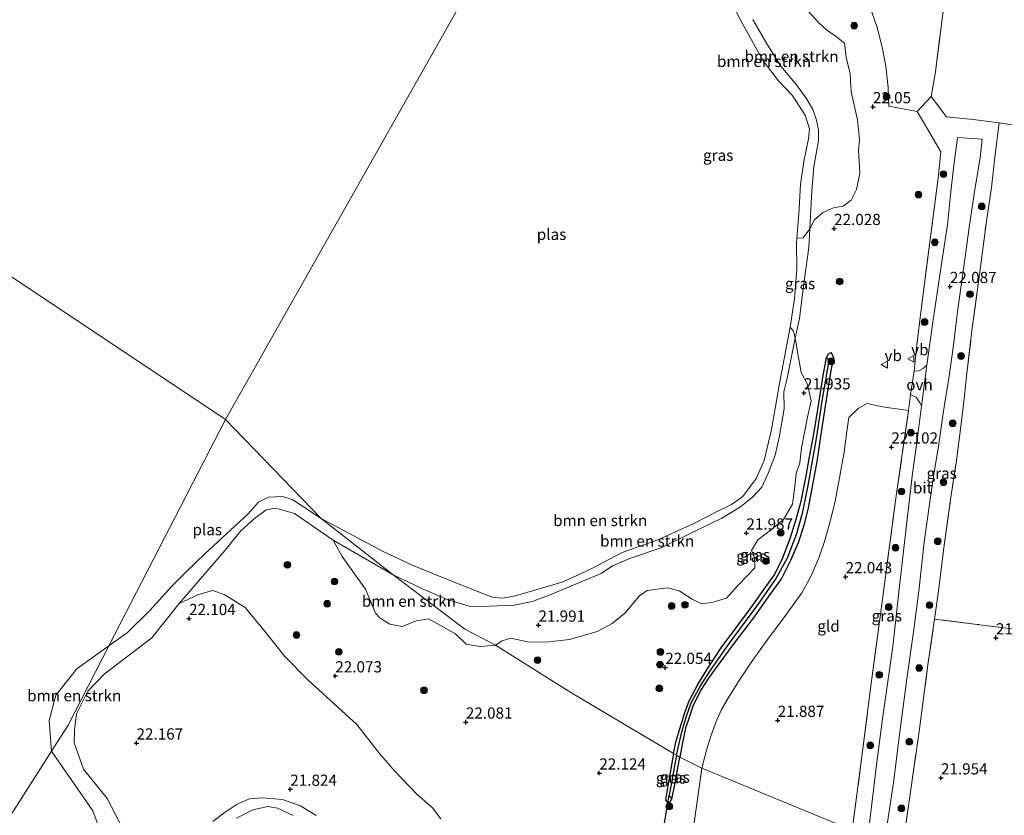
# Model space of a CAD drawing. Units: metres. Extents: x 184975 to 190011, y 349998 to 356252.
# Drawn here: x 188635 to 188855, y 350875 to 351052 of the extents above; entities that cross this region are included whole.
import ezdxf
from ezdxf.enums import TextEntityAlignment as Align

# ---------------------------------------------------------------- set-up
doc = ezdxf.new("R2010")
doc.units = ezdxf.units.M
doc.linetypes.add('IE-TERREINAFSCHEIDING', pattern=[10, 8, -2])
doc.layers.get('0').update_dxf_attribs({"lineweight": 25})
for name, color, linetype, lineweight in [('B-ME-GR-BOMENSTRUIKEN-GV-B6', 93, 'Continuous', 18), ('B-ME-GR-BOOM-S-B1', 93, 'Continuous', 18), ('B-ME-GW-HOOGTEPUNT-S-B1', 10, 'Continuous', 25), ('B-ME-GW-INSTEEKWATERGANG-L-B1', 10, 'Continuous', 25), ('B-ME-GW-KRUINLIJN-L-B1', 93, 'Continuous', 18), ('B-ME-GW-WATERGANG-GREPPEL-L-B1', 10, 'Continuous', 25), ('B-ME-IE-GRASLAND-GV-B6', 93, 'Continuous', 18), ('B-ME-IE-GRONDWERKLIJN-GROND_INGERICHT-GV-B6', 253, 'Continuous', 18), ('B-ME-IE-HULPGEOMETRIE-L-B1', 53, 'Continuous', 18), ('B-ME-IE-TERREINAFSCHEIDING-DOORGANG-L-B1', 8, 'IE-TERREINAFSCHEIDING-KUNSTMATIG-OPEN', 18), ('B-ME-IE-TERREINAFSCHEIDING-RASTERHEKWERK-L-B1', 8, 'IE-TERREINAFSCHEIDING', 18), ('B-ME-KW-DUIKER-L-B1', 10, 'Continuous', 25), ('B-ME-OG-WATER-GV-B6', 153, 'Continuous', 18), ('B-ME-VH-VERH_SOORT-BITUMEN-GV-B6', 8, 'IE-TERREINAFSCHEIDING-NATUURLIJK-HOUTWAL', 18), ('B-ME-VH-VERH_SOORT-ONVERHARD-GV-B6', 8, 'Continuous', 18), ('B-ME-VW-MEUBILAIR_WEGMEUBILAIR-VERKEERSBORD-S-B1', 8, 'Continuous', 18)]:
    doc.layers.add(name, color=color, linetype=linetype, lineweight=lineweight)
doc.styles.add('NLCS-ISO', font='NLCS-ISO.TTF')
doc.linetypes.add('IE-TERREINAFSCHEIDING-KUNSTMATIG-OPEN', pattern='A,7,-1.5,[67,NLCS.SHX,S=0.75,R=0,X=0,Y=0],-1.5', length=10)
doc.linetypes.add('IE-TERREINAFSCHEIDING-NATUURLIJK-HOUTWAL', pattern='A,7,-1.5,[67,NLCS.SHX,S=0.75,R=45,X=0,Y=0],-1.5,7,-1.5,[70,NLCS.SHX,S=0.75,R=0,X=0,Y=0],-1.5', length=20)

# ---------------------------------------------------------------- blocks, each defined once
blk = doc.blocks.new('verkeersbord')
for p, q in [((0, 0.75), (-0.75, -0.625)), ((0.75, -0.625), (0, 0.75)), ((-0.75, -0.625), (0.75, -0.625))]:
    blk.add_line(p, q)
blk = doc.blocks.new('boom')
blk.add_hatch(color=256).paths.add_polyline_path([(-0.75, 0, 1), (0.75, 0, 1)])
blk.add_circle((0, 0), 0.75)
blk = doc.blocks.new('hoogtepunt')
for p, q in [((-0.5, 0), (0.5, 0)), ((0, 0.5), (0, -0.5))]:
    blk.add_line(p, q)

msp = doc.modelspace()

# ---------------------------------------------------------------- linework, layer by layer
at = {"layer": 'B-ME-GR-BOMENSTRUIKEN-GV-B6'}
for points in [[(188798.43, 351052.39, 21.72), (188801.49, 351047.14, 21.72), (188804.73, 351042.03, 21.72), (188808.23, 351037.87, 21.72), (188810.53, 351034.61, 21.61), (188811.84, 351032.34, 21.61), (188812.64, 351029.93, 21.61), (188813.11, 351027.73, 21.61), (188813.13, 351025.41, 21.61), (188812.09, 351019.51, 21.61), (188811.62, 351014.25, 21.62), (188811.2, 351005.68, 21.61), (188809.67, 351003.69, 21.37), (188808.28, 351003.64, 21.35), (188808.74, 351008.98, 21.35), (188809.11, 351015.57, 21.35), (188809.87, 351020.74, 21.35), (188810.92, 351025.77, 21.35), (188811.1, 351028.03, 21.35), (188810.16, 351031.1, 21.35), (188807.23, 351035.55, 21.35), (188804.18, 351038.73, 21.35), (188800.76, 351043.16, 21.35), (188795.69, 351052.25, 21.35), (188792.28, 351059.36, 21.35)], [(188810.75, 351054.37, 21.85), (188813.22, 351051.66, 21.85), (188814.91, 351050.13, 21.85), (188817.15, 351048.52, 21.81), (188818.91, 351047.15, 21.81), (188819.3, 351044.01, 21.79), (188820.2, 351040.32, 21.79), (188820.44, 351036.28, 21.78), (188821.81, 351030, 21.79), (188822.24, 351025.57, 21.78), (188822.04, 351023.21, 21.77), (188822.35, 351018.15, 21.72), (188821.6, 351014.5, 21.7), (188820.38, 351012.07, 21.71), (188818.66, 351010.77, 21.69), (188816.5, 351010.38, 21.67), (188814.11, 351009.32, 21.65), (188812.22, 351007.72, 21.66), (188811.2, 351005.68, 21.61)], [(188811.2, 351005.68, 21.61), (188811.62, 351014.25, 21.62), (188812.09, 351019.51, 21.61), (188813.13, 351025.41, 21.61), (188813.11, 351027.73, 21.61), (188812.64, 351029.93, 21.61), (188811.84, 351032.34, 21.61), (188810.53, 351034.61, 21.61), (188808.23, 351037.87, 21.72), (188804.73, 351042.03, 21.72), (188801.49, 351047.14, 21.72), (188798.43, 351052.39, 21.72)], [(188807.88, 350981.29, 21.71), (188806.04, 350972.04, 21.75), (188805.4, 350969.3, 21.73), (188805.44, 350965.56, 21.72), (188804.31, 350959.13, 21.72), (188803.46, 350955.2, 21.69), (188801.96, 350951.31, 21.68), (188800.45, 350948.03, 21.68), (188798.48, 350945.89, 21.68), (188795.72, 350943.66, 21.68), (188791.57, 350941.15, 21.67), (188784.34, 350937.66, 21.76), (188778.01, 350934.53, 21.75), (188771.2, 350932.22, 21.76), (188767.14, 350930.47, 21.77), (188764.65, 350928.78, 21.74), (188753.4, 350924.08, 21.73), (188749.3, 350922.56, 21.69), (188745.23, 350921.74, 21.76), (188739.63, 350921.51, 21.81), (188735.4, 350921.45, 21.81), (188730.26, 350922.97, 21.74), (188724.91, 350925.33, 21.8), (188718.2, 350928.52, 21.81), (188702.11, 350941.04, 21.35), (188715.98, 350933.72, 21.35), (188722.15, 350930.8, 21.35), (188728.46, 350928.23, 21.35), (188738.97, 350924.01, 21.35), (188740.37, 350923.5, 21.35), (188742.58, 350923.3, 21.35), (188745.51, 350923.84, 21.35), (188756.12, 350926.96, 21.35), (188762.38, 350929.86, 21.35), (188769.33, 350933.5, 21.35), (188777.23, 350936.33, 21.35), (188785.12, 350939.86, 21.35), (188790.18, 350942.5, 21.35), (188793.74, 350944.21, 21.35), (188796.27, 350945.96, 21.35), (188799.2, 350949.97, 21.35), (188800.99, 350954.01, 21.35), (188802.63, 350960.93, 21.35), (188804.43, 350971.19, 21.35), (188806.81, 350983.77, 21.35), (188807.56, 350982.84, 21.64), (188807.88, 350981.29, 21.71)], [(188741.02, 350912.82, 21.96), (188734.2, 350916.39, 21.98), (188718.2, 350928.52, 21.81), (188724.91, 350925.33, 21.8), (188730.26, 350922.97, 21.74), (188735.4, 350921.45, 21.81), (188739.63, 350921.51, 21.81), (188745.23, 350921.74, 21.76), (188749.3, 350922.56, 21.69), (188753.4, 350924.08, 21.73), (188764.65, 350928.78, 21.74), (188767.14, 350930.47, 21.77), (188771.2, 350932.22, 21.76), (188778.01, 350934.53, 21.75), (188784.34, 350937.66, 21.76), (188791.57, 350941.15, 21.67), (188795.72, 350943.66, 21.68), (188798.48, 350945.89, 21.68), (188800.45, 350948.03, 21.68), (188801.96, 350951.31, 21.68), (188803.46, 350955.2, 21.69), (188804.31, 350959.13, 21.72), (188805.44, 350965.56, 21.72), (188805.4, 350969.3, 21.73), (188806.04, 350972.04, 21.75), (188807.88, 350981.29, 21.71), (188808.66, 350976.98, 21.77), (188809.24, 350973.64, 21.74), (188810.66, 350970.97, 21.75), (188811.48, 350967.32, 21.75), (188810.65, 350963.71, 21.76), (188809.36, 350956.81, 21.78), (188808.96, 350953.48, 21.7), (188808.17, 350951.12, 21.69), (188807.78, 350947.59, 21.72), (188807.31, 350944.3, 21.76), (188805.3, 350940.88, 21.78), (188802.71, 350938.65, 21.78), (188799.57, 350936.3, 21.75), (188798.2, 350933.94, 21.71), (188798.83, 350932.45, 21.74), (188798.9, 350930.06, 21.75), (188797.22, 350928.25, 21.74), (188795.21, 350926.21, 21.73), (188792.58, 350923.31, 21.74), (188789.33, 350922.29, 21.74), (188787.05, 350922.06, 21.74), (188784.89, 350923.04, 21.75), (188781.99, 350924.89, 21.8), (188779.4, 350925.59, 21.76), (188774.89, 350925.01, 21.76), (188773.2, 350923.79, 21.78), (188769.9, 350919.95, 21.77), (188767.08, 350917.64, 21.77), (188763.74, 350915.87, 21.79), (188757.54, 350914.07, 21.82), (188752.32, 350913.45, 21.82), (188748.16, 350913.57, 21.84), (188744.44, 350914.35, 21.89), (188742.55, 350913.73, 21.95), (188741.02, 350912.82, 21.96)], [(188653.98, 350868.22, 21.35), (188651.13, 350875.82, 21.35), (188641.95, 350889.14, 21.35), (188645.67, 350894.98, 21.71), (188654.75, 350912.62, 21.35), (188658.93, 350915.6, 21.35), (188663.88, 350920.54, 21.35), (188668.77, 350925.93, 21.35), (188672, 350929.17, 21.35), (188676.22, 350933.23, 21.35), (188681.88, 350938.45, 21.35), (188685.82, 350942.13, 21.35), (188688.13, 350944.68, 21.35), (188690.38, 350945.83, 21.35), (188693.46, 350946, 21.35), (188695.83, 350945.21, 21.35), (188698.2, 350943.68, 21.35), (188702.11, 350941.04, 21.35)], [(188702.11, 350941.04, 21.35), (188718.2, 350928.52, 21.81), (188704.84, 350936.26, 21.8), (188696.14, 350942.17, 21.65), (188692.03, 350943.34, 21.65), (188689.88, 350942.98, 21.67), (188687.25, 350941.03, 21.73), (188684.19, 350938.3, 21.8), (188680.69, 350934.02, 21.85), (188676.58, 350929.24, 21.89), (188670.4, 350922.08, 21.85), (188664.36, 350914.46, 21.8), (188653.72, 350906.32, 21.88), (188650.04, 350902.53, 21.88), (188647.51, 350897.49, 21.88), (188647.04, 350893.86, 21.86), (188647.01, 350891.01, 21.86), (188649.11, 350885.14, 21.78), (188654.34, 350878.61, 21.78), (188659.02, 350869.58, 21.68)], [(188718.2, 350928.52, 21.81), (188734.2, 350916.39, 21.98), (188741.02, 350912.82, 21.96), (188737.61, 350912.47, 21.97), (188734.47, 350913.06, 21.96), (188732.08, 350915.34, 21.95), (188726.08, 350918.64, 21.9), (188723.41, 350918.21, 21.95), (188720.23, 350916.95, 21.97), (188717.45, 350917.46, 21.96), (188715.29, 350918.84, 21.95), (188714.27, 350919.94, 21.94), (188713.17, 350922.65, 21.95), (188712.04, 350925.27, 21.93), (188709.21, 350929.24, 21.89), (188706.78, 350932.61, 21.81), (188704.84, 350936.26, 21.8), (188718.2, 350928.52, 21.81)], [(188659.02, 350869.58, 21.68), (188654.34, 350878.61, 21.78), (188649.11, 350885.14, 21.78), (188647.01, 350891.01, 21.86), (188647.04, 350893.86, 21.86), (188647.51, 350897.49, 21.88), (188650.04, 350902.53, 21.88), (188653.72, 350906.32, 21.88), (188664.36, 350914.46, 21.8), (188670.4, 350922.08, 21.85), (188674.58, 350924.01, 21.98), (188677.9, 350924.99, 22.08), (188680.46, 350924.09, 22.11), (188685.13, 350921.19, 22.12), (188689.67, 350915.68, 22.07), (188693.98, 350910.25, 22.12), (188699.09, 350905.17, 22.12), (188703.28, 350901.25, 22.17), (188710.09, 350895.09, 22.04), (188715.18, 350888.62, 22.02), (188718.46, 350884.72, 22.02), (188723.54, 350879.44, 22.01), (188727, 350876.5, 22.05), (188728.81, 350874.05, 22.16)], [(188641.95, 350889.14, 21.35), (188641.42, 350895.98, 21.35), (188642.92, 350901.64, 21.35), (188647.57, 350907.52, 21.35), (188654.75, 350912.62, 21.35), (188645.67, 350894.98, 21.71), (188641.95, 350889.14, 21.35)], [(188677.96, 350873.48, 21.84), (188680.68, 350875.57, 21.88), (188683.37, 350877.29, 21.87), (188686.12, 350878.54, 21.82), (188689.01, 350878.75, 21.73), (188693.51, 350878.39, 21.73), (188697.48, 350876.93, 21.73), (188701.02, 350874.76, 21.73)], [(188701.02, 350874.76, 21.73), (188697.48, 350876.93, 21.73), (188693.51, 350878.39, 21.73), (188689.01, 350878.75, 21.73), (188686.12, 350878.54, 21.82), (188683.37, 350877.29, 21.87), (188680.68, 350875.57, 21.88), (188677.96, 350873.48, 21.84)], [(188695.86, 350874.78, 21.35), (188692.35, 350876.42, 21.35), (188690.22, 350876.83, 21.35), (188686.84, 350876.09, 21.35), (188683.25, 350874.18, 21.35)]]:
    msp.add_polyline3d(points, dxfattribs=at)
at = {"layer": 'B-ME-GW-INSTEEKWATERGANG-L-B1'}
for points in [[(188814.94, 350976.99, 22.04), (188815.37, 350977.83, 22.02), (188815.93, 350978.09, 22.02), (188816.44, 350977.03, 22.07), (188815.91, 350974.07, 22.09), (188815, 350968.5, 22.09), (188813.8, 350960.88, 22.05), (188812.77, 350953.82, 22.08), (188810.78, 350943.48, 22.03), (188809.83, 350939.47, 22.02), (188808.57, 350935.63, 22.02), (188806.85, 350931.68, 22.03), (188804.84, 350927.7, 22.08), (188801.87, 350923.61, 22.05), (188798.75, 350919.13, 22.05), (188794.2, 350913.18, 22.1), (188791.33, 350909.24, 22.11), (188788.73, 350905.66, 22.12), (188786.81, 350902.67, 22.09), (188785.09, 350899.19, 22.09), (188784.26, 350896.68, 22.05), (188783.45, 350894.25, 22.05), (188782.77, 350891.11, 22.05), (188782.2, 350887.82, 22.09)], [(188780.75, 350888.6, 22.07), (188781.32, 350891.47, 22.14), (188783.27, 350897.79, 22.15), (188784.29, 350900.39, 22.16), (188786.27, 350904.16, 22.16), (188788.55, 350907.91, 22.16), (188791.42, 350912.22, 22.17), (188794.89, 350916.86, 22.08), (188797.7, 350920.71, 22.07), (188800.62, 350924.79, 22.03), (188803.28, 350928.53, 22.02), (188805.11, 350932.16, 22.02), (188806.83, 350936.58, 22.02), (188808.17, 350940.89, 22.08), (188809.24, 350944.94, 22.08), (188810.27, 350950.18, 22.12), (188811.21, 350955.17, 22.12), (188812.12, 350960.3, 22.04), (188813.04, 350965.84, 22.09), (188814.09, 350972.53, 22.06), (188814.94, 350976.99, 22.04)], [(188780.75, 350888.6, 22.07), (188779.47, 350881.43, 22.02), (188778.95, 350878.28, 22.06), (188779.34, 350877.75, 22.06), (188780, 350877.82, 22.07), (188780.37, 350878.4, 22.07), (188780.99, 350881.31, 22.03), (188782.2, 350887.82, 22.09)]]:
    msp.add_polyline3d(points, dxfattribs=at)
at = {"layer": 'B-ME-GW-KRUINLIJN-L-B1'}
for points in [[(188718.2, 350928.52, 21.81), (188724.91, 350925.33, 21.8), (188730.26, 350922.97, 21.74), (188735.4, 350921.45, 21.81), (188739.63, 350921.51, 21.81), (188745.23, 350921.74, 21.76), (188749.3, 350922.56, 21.69), (188753.4, 350924.08, 21.73), (188764.65, 350928.78, 21.74), (188767.14, 350930.47, 21.77), (188771.2, 350932.22, 21.76), (188778.01, 350934.53, 21.75), (188784.34, 350937.66, 21.76), (188791.57, 350941.15, 21.67), (188795.72, 350943.66, 21.68), (188798.48, 350945.89, 21.68), (188800.45, 350948.03, 21.68), (188801.96, 350951.31, 21.68), (188803.46, 350955.2, 21.69), (188804.31, 350959.13, 21.72), (188805.44, 350965.56, 21.72), (188805.4, 350969.3, 21.73), (188806.04, 350972.04, 21.75), (188807.88, 350981.29, 21.71), (188808.85, 350985.73, 21.76), (188809.29, 350988.83, 21.76), (188809.98, 350994.52, 21.6), (188810.94, 351001.54, 21.62), (188811.2, 351005.68, 21.61), (188811.62, 351014.25, 21.62), (188812.09, 351019.51, 21.61), (188813.13, 351025.41, 21.61), (188813.11, 351027.73, 21.61), (188812.64, 351029.93, 21.61), (188811.84, 351032.34, 21.61), (188810.53, 351034.61, 21.61), (188808.23, 351037.87, 21.72), (188804.73, 351042.03, 21.72), (188801.49, 351047.14, 21.72), (188798.43, 351052.39, 21.72)], [(188670.4, 350922.08, 21.85), (188676.58, 350929.24, 21.89), (188680.69, 350934.02, 21.85), (188684.19, 350938.3, 21.8), (188687.25, 350941.03, 21.73), (188689.88, 350942.98, 21.67), (188692.03, 350943.34, 21.65), (188696.14, 350942.17, 21.65), (188704.84, 350936.26, 21.8), (188718.2, 350928.52, 21.81)], [(188659.02, 350869.58, 21.68), (188654.34, 350878.61, 21.78), (188649.11, 350885.14, 21.78), (188647.01, 350891.01, 21.86), (188647.04, 350893.86, 21.86), (188647.51, 350897.49, 21.88), (188650.04, 350902.53, 21.88), (188653.72, 350906.32, 21.88), (188664.36, 350914.46, 21.8), (188670.4, 350922.08, 21.85)], [(188701.02, 350874.76, 21.73), (188697.48, 350876.93, 21.73), (188693.51, 350878.39, 21.73), (188689.01, 350878.75, 21.73), (188686.12, 350878.54, 21.82), (188683.37, 350877.29, 21.87), (188680.68, 350875.57, 21.88), (188677.96, 350873.48, 21.84)]]:
    msp.add_polyline3d(points, dxfattribs=at)
at = {"layer": 'B-ME-GW-WATERGANG-GREPPEL-L-B1'}
msp.add_line((188781.46, 350888.27, 21.97), (188779.83, 350879.31, 21.87), dxfattribs=at)
msp.add_polyline3d([(188781.46, 350888.27, 21.97), (188782.62, 350893.47, 21.97), (188783.69, 350896.96, 21.97), (188784.74, 350899.9, 21.97), (188786.76, 350903.75, 21.97), (188789.09, 350907.29, 21.95), (188793.06, 350912.96, 21.91), (188799.78, 350922.1, 21.86), (188803.56, 350927.43, 21.86), (188806.17, 350932.3, 21.86), (188808.29, 350937.71, 21.84), (188809.59, 350942.52, 21.84), (188810.82, 350948.42, 21.79), (188812.67, 350958.94, 21.79), (188813.97, 350967.22, 21.82), (188815.52, 350976.32, 21.83)], dxfattribs=at)
at = {"layer": 'B-ME-IE-GRASLAND-GV-B6'}
for points in [[(188835.15, 351031.87, 22), (188837.84, 351027.33, 21.98), (188840.43, 351022.91, 22.03), (188839.8, 351017.05, 22.08), (188838.13, 351003.91, 22.09), (188836.05, 350987.74, 22.26), (188835.02, 350979.13, 22.24), (188834.48, 350973.94, 22.09), (188833.69, 350968.76, 22.09), (188833.23, 350965.19, 22.26), (188827.37, 350966.02, 22.1), (188823.99, 350966.73, 22.08), (188821.95, 350965.64, 22.07), (188819.88, 350963.6, 22.08), (188819.44, 350960.47, 22), (188818.82, 350955.85, 21.99), (188817.78, 350950.13, 21.93), (188816.82, 350944.93, 21.92), (188815.74, 350940.36, 21.93), (188814.57, 350936.13, 21.98), (188813.3, 350932.41, 21.97), (188811.49, 350928.3, 21.97), (188809.38, 350924.51, 21.97), (188805.75, 350919.45, 21.95), (188801.85, 350914.17, 21.97), (188798.38, 350909.38, 22), (188795.27, 350904.69, 22.07), (188792.96, 350900.98, 22.07), (188791.48, 350898.44, 22.02), (188790.3, 350895.75, 22.03), (188789.11, 350892.47, 22.01), (188788.1, 350889.34, 22.03), (188787.12, 350885.36, 22.02), (188782.2, 350887.82, 22.09), (188782.77, 350891.11, 22.05), (188783.45, 350894.25, 22.05), (188784.26, 350896.68, 22.05), (188785.09, 350899.19, 22.09), (188786.81, 350902.67, 22.09), (188788.73, 350905.66, 22.12), (188791.33, 350909.24, 22.11), (188794.2, 350913.18, 22.1), (188798.75, 350919.13, 22.05), (188801.87, 350923.61, 22.05), (188804.84, 350927.7, 22.08), (188806.85, 350931.68, 22.03), (188808.57, 350935.63, 22.02), (188809.83, 350939.47, 22.02), (188810.78, 350943.48, 22.03), (188812.77, 350953.82, 22.08), (188813.8, 350960.88, 22.05), (188815, 350968.5, 22.09), (188815.91, 350974.07, 22.09), (188816.44, 350977.03, 22.07), (188815.93, 350978.09, 22.02), (188815.37, 350977.83, 22.02), (188814.94, 350976.99, 22.04), (188814.09, 350972.53, 22.06), (188813.04, 350965.84, 22.09), (188812.12, 350960.3, 22.04), (188811.21, 350955.17, 22.12), (188810.27, 350950.18, 22.12), (188809.24, 350944.94, 22.08), (188808.17, 350940.89, 22.08), (188806.83, 350936.58, 22.02), (188805.11, 350932.16, 22.02), (188803.28, 350928.53, 22.02), (188800.62, 350924.79, 22.03), (188797.7, 350920.71, 22.07), (188794.89, 350916.86, 22.08), (188791.42, 350912.22, 22.17), (188788.55, 350907.91, 22.16), (188786.27, 350904.16, 22.16), (188784.29, 350900.39, 22.16), (188783.27, 350897.79, 22.15), (188781.32, 350891.47, 22.14), (188780.75, 350888.6, 22.07), (188757.81, 350902.26, 22.18), (188741.02, 350912.82, 21.96), (188742.55, 350913.73, 21.95), (188744.44, 350914.35, 21.89), (188748.16, 350913.57, 21.84), (188752.32, 350913.45, 21.82), (188757.54, 350914.07, 21.82), (188763.74, 350915.87, 21.79), (188767.08, 350917.64, 21.77), (188769.9, 350919.95, 21.77), (188773.2, 350923.79, 21.78), (188774.89, 350925.01, 21.76), (188779.4, 350925.59, 21.76), (188781.99, 350924.89, 21.8), (188784.89, 350923.04, 21.75), (188787.05, 350922.06, 21.74), (188789.33, 350922.29, 21.74), (188792.58, 350923.31, 21.74), (188795.21, 350926.21, 21.73), (188797.22, 350928.25, 21.74), (188798.9, 350930.06, 21.75), (188798.83, 350932.45, 21.74), (188798.2, 350933.94, 21.71), (188799.57, 350936.3, 21.75), (188802.71, 350938.65, 21.78), (188805.3, 350940.88, 21.78), (188807.31, 350944.3, 21.76), (188807.78, 350947.59, 21.72), (188808.17, 350951.12, 21.69), (188808.96, 350953.48, 21.7), (188809.36, 350956.81, 21.78), (188810.65, 350963.71, 21.76), (188811.48, 350967.32, 21.75), (188810.66, 350970.97, 21.75), (188809.24, 350973.64, 21.74), (188808.66, 350976.98, 21.77), (188807.88, 350981.29, 21.71), (188808.85, 350985.73, 21.76), (188809.29, 350988.83, 21.76), (188809.98, 350994.52, 21.6), (188810.94, 351001.54, 21.62), (188811.2, 351005.68, 21.61), (188812.22, 351007.72, 21.66), (188814.11, 351009.32, 21.65), (188816.5, 351010.38, 21.67), (188818.66, 351010.77, 21.69), (188820.38, 351012.07, 21.71), (188821.6, 351014.5, 21.7), (188822.35, 351018.15, 21.72), (188822.04, 351023.21, 21.77), (188822.24, 351025.57, 21.78), (188821.81, 351030, 21.79), (188820.44, 351036.28, 21.78), (188820.2, 351040.32, 21.79), (188819.3, 351044.01, 21.79), (188818.91, 351047.15, 21.81), (188817.15, 351048.52, 21.81), (188814.91, 351050.13, 21.85), (188813.22, 351051.66, 21.85), (188810.75, 351054.37, 21.85)], [(188824.99, 351054.06, 22.05), (188826.21, 351050.6, 22.03), (188827.3, 351046.26, 21.98), (188828.17, 351042.04, 21.98), (188828.68, 351037.21, 21.98), (188828.81, 351033.06, 21.95), (188835.15, 351031.87, 22)], [(188827.81, 350868.35, 22.02), (188829.84, 350882.15, 22.05), (188831.36, 350894.01, 22.06), (188832.92, 350905.82, 22.07), (188834.38, 350916.32, 22.07), (188835.54, 350924.82, 22), (188836.7, 350935.8, 22.04), (188838.06, 350945.3, 22.03), (188838.95, 350951.38, 22.06), (188839.88, 350957.17, 22.06), (188840.58, 350961.89, 22.07), (188841.25, 350966.54, 22.05), (188842.31, 350972.84, 22.07), (188843.24, 350979.75, 22.06), (188844.12, 350987.16, 22.09), (188845.49, 350996.76, 22.07), (188846.72, 351006.02, 22.06), (188847.88, 351013.54, 22.03), (188849.17, 351021.65, 22.02), (188849.67, 351025.74, 22.04), (188844.12, 351026.09, 22.02), (188843.26, 351019.21, 22.07), (188842.61, 351013.3, 22.05), (188841.95, 351006.6, 22.09), (188840.74, 350998.86, 22.08), (188838.61, 350984.9, 22.08), (188837.33, 350975.25, 22.07), (188836.49, 350974.54, 22.04), (188835.55, 350974.04, 22.03), (188834.48, 350973.94, 22.09), (188835.02, 350979.13, 22.24), (188836.05, 350987.74, 22.26), (188838.13, 351003.91, 22.09), (188839.8, 351017.05, 22.08), (188840.43, 351022.91, 22.03), (188837.84, 351027.33, 21.98), (188835.15, 351031.87, 22), (188838.27, 351035.24, 21.97), (188841.66, 351030.69, 21.98), (188847.61, 351030.1, 21.95), (188853.44, 351029.36, 21.95), (188852.52, 351022.28, 22.02), (188851.71, 351014.93, 22.11), (188850.6, 351007.44, 22.04), (188849.06, 350995.54, 21.97), (188847.35, 350983.03, 22.05), (188846.17, 350972.8, 22.12), (188845.57, 350967.09, 22.12), (188844.69, 350959.8, 22.19), (188843.93, 350954.01, 22.11), (188842.6, 350945.28, 22.13), (188841.02, 350933.98, 22.12), (188839.97, 350925.42, 22.11), (188839.03, 350918.62, 22.09), (188837.56, 350908.41, 22.05), (188835.58, 350893.56, 22.03), (188833.73, 350880.62, 22), (188831.8, 350867.07, 22)], [(188809.29, 350988.83, 21.76), (188808.85, 350985.73, 21.76), (188807.88, 350981.29, 21.71), (188807.56, 350982.84, 21.64), (188806.81, 350983.77, 21.35), (188807.76, 350990.08, 21.35), (188808.26, 350996.73, 21.35), (188808.18, 351002.46, 21.35), (188808.28, 351003.64, 21.35), (188809.67, 351003.69, 21.37), (188811.2, 351005.68, 21.61), (188810.94, 351001.54, 21.62), (188809.98, 350994.52, 21.6), (188809.29, 350988.83, 21.76)], [(188782.2, 350887.82, 22.09), (188781.46, 350888.27, 21.97), (188782.62, 350893.47, 21.97), (188783.69, 350896.96, 21.97), (188784.74, 350899.9, 21.97), (188786.76, 350903.75, 21.97), (188789.09, 350907.29, 21.95), (188793.06, 350912.96, 21.91), (188799.78, 350922.1, 21.86), (188803.56, 350927.43, 21.86), (188806.17, 350932.3, 21.86), (188808.29, 350937.71, 21.84), (188809.59, 350942.52, 21.84), (188810.82, 350948.42, 21.79), (188812.67, 350958.94, 21.79), (188813.97, 350967.22, 21.82), (188815.52, 350976.32, 21.83), (188814.94, 350976.99, 22.04), (188815.37, 350977.83, 22.02), (188815.93, 350978.09, 22.02), (188816.44, 350977.03, 22.07), (188815.91, 350974.07, 22.09), (188815, 350968.5, 22.09), (188813.8, 350960.88, 22.05), (188812.77, 350953.82, 22.08), (188810.78, 350943.48, 22.03), (188809.83, 350939.47, 22.02), (188808.57, 350935.63, 22.02), (188806.85, 350931.68, 22.03), (188804.84, 350927.7, 22.08), (188801.87, 350923.61, 22.05), (188798.75, 350919.13, 22.05), (188794.2, 350913.18, 22.1), (188791.33, 350909.24, 22.11), (188788.73, 350905.66, 22.12), (188786.81, 350902.67, 22.09), (188785.09, 350899.19, 22.09), (188784.26, 350896.68, 22.05), (188783.45, 350894.25, 22.05), (188782.77, 350891.11, 22.05), (188782.2, 350887.82, 22.09)], [(188781.46, 350888.27, 21.97), (188780.75, 350888.6, 22.07), (188781.32, 350891.47, 22.14), (188783.27, 350897.79, 22.15), (188784.29, 350900.39, 22.16), (188786.27, 350904.16, 22.16), (188788.55, 350907.91, 22.16), (188791.42, 350912.22, 22.17), (188794.89, 350916.86, 22.08), (188797.7, 350920.71, 22.07), (188800.62, 350924.79, 22.03), (188803.28, 350928.53, 22.02), (188805.11, 350932.16, 22.02), (188806.83, 350936.58, 22.02), (188808.17, 350940.89, 22.08), (188809.24, 350944.94, 22.08), (188810.27, 350950.18, 22.12), (188811.21, 350955.17, 22.12), (188812.12, 350960.3, 22.04), (188813.04, 350965.84, 22.09), (188814.09, 350972.53, 22.06), (188814.94, 350976.99, 22.04), (188815.52, 350976.32, 21.83), (188813.97, 350967.22, 21.82), (188812.67, 350958.94, 21.79), (188810.82, 350948.42, 21.79), (188809.59, 350942.52, 21.84), (188808.29, 350937.71, 21.84), (188806.17, 350932.3, 21.86), (188803.56, 350927.43, 21.86), (188799.78, 350922.1, 21.86), (188793.06, 350912.96, 21.91), (188789.09, 350907.29, 21.95), (188786.76, 350903.75, 21.97), (188784.74, 350899.9, 21.97), (188783.69, 350896.96, 21.97), (188782.62, 350893.47, 21.97), (188781.46, 350888.27, 21.97)], [(188824.11, 350869.94, 22.09), (188820.64, 350871.49, 22.04), (188822.95, 350889.12, 22.11), (188824.88, 350904.21, 22.11), (188827.01, 350920.25, 22.16), (188830.46, 350946.13, 22.14), (188833.23, 350965.19, 22.26), (188833.69, 350968.76, 22.09), (188834.91, 350968.11, 22.07), (188835.69, 350967.04, 22.07), (188836.08, 350966.23, 22.07), (188835.39, 350960.27, 22.13), (188834.07, 350951.13, 22.08), (188832.92, 350940.93, 22.08), (188831.31, 350926.66, 22.05), (188829.68, 350912.48, 22.07), (188827.3, 350895.83, 22.08), (188826, 350885.49, 22.08), (188824.11, 350869.94, 22.09)], [(188728.81, 350874.05, 22.16), (188727, 350876.5, 22.05), (188723.54, 350879.44, 22.01), (188718.46, 350884.72, 22.02), (188715.18, 350888.62, 22.02), (188710.09, 350895.09, 22.04), (188703.28, 350901.25, 22.17), (188699.09, 350905.17, 22.12), (188693.98, 350910.25, 22.12), (188689.67, 350915.68, 22.07), (188685.13, 350921.19, 22.12), (188680.46, 350924.09, 22.11), (188677.9, 350924.99, 22.08), (188674.58, 350924.01, 21.98), (188670.4, 350922.08, 21.85), (188676.58, 350929.24, 21.89), (188680.69, 350934.02, 21.85), (188684.19, 350938.3, 21.8), (188687.25, 350941.03, 21.73), (188689.88, 350942.98, 21.67), (188692.03, 350943.34, 21.65), (188696.14, 350942.17, 21.65), (188704.84, 350936.26, 21.8)], [(188704.84, 350936.26, 21.8), (188706.78, 350932.61, 21.81), (188709.21, 350929.24, 21.89), (188712.04, 350925.27, 21.93), (188713.17, 350922.65, 21.95), (188714.27, 350919.94, 21.94), (188715.29, 350918.84, 21.95), (188717.45, 350917.46, 21.96), (188720.23, 350916.95, 21.97), (188723.41, 350918.21, 21.95), (188726.08, 350918.64, 21.9), (188732.08, 350915.34, 21.95), (188734.47, 350913.06, 21.96), (188737.61, 350912.47, 21.97), (188741.02, 350912.82, 21.96), (188757.81, 350902.26, 22.18), (188780.75, 350888.6, 22.07), (188779.47, 350881.43, 22.02), (188778.95, 350878.28, 22.06), (188779.34, 350877.75, 22.06), (188780, 350877.82, 22.07), (188780.37, 350878.4, 22.07), (188780.99, 350881.31, 22.03), (188782.2, 350887.82, 22.09), (188787.12, 350885.36, 22.02), (188785.31, 350872.64, 21.97)], [(188780.75, 350888.6, 22.07), (188781.46, 350888.27, 21.97), (188779.83, 350879.31, 21.87), (188780.37, 350878.4, 22.07), (188780, 350877.82, 22.07), (188779.34, 350877.75, 22.06), (188778.95, 350878.28, 22.06), (188779.47, 350881.43, 22.02), (188780.75, 350888.6, 22.07)], [(188781.46, 350888.27, 21.97), (188782.2, 350887.82, 22.09), (188780.99, 350881.31, 22.03), (188780.37, 350878.4, 22.07), (188779.83, 350879.31, 21.87), (188781.46, 350888.27, 21.97)]]:
    msp.add_polyline3d(points, dxfattribs=at)
at = {"layer": 'B-ME-IE-GRONDWERKLIJN-GROND_INGERICHT-GV-B6'}
for points in [[(188863.36, 351027.83, 22.03), (188853.44, 351029.36, 21.95), (188847.61, 351030.1, 21.95), (188841.66, 351030.69, 21.98), (188838.27, 351035.24, 21.97), (188839.23, 351040.77, 21.96), (188840.85, 351053.66, 22.05), (188842.56, 351067.56, 22.05), (188844.6, 351083.71, 22.02), (188846.11, 351097, 22.03), (188848.03, 351111.99, 22.01), (188848.34, 351116.88, 22.18), (188855.35, 351113.27, 22.18)], [(188840.85, 351053.66, 22.05), (188839.23, 351040.77, 21.96), (188838.27, 351035.24, 21.97), (188835.15, 351031.87, 22), (188828.81, 351033.06, 21.95), (188828.68, 351037.21, 21.98), (188828.17, 351042.04, 21.98), (188827.3, 351046.26, 21.98), (188826.21, 351050.6, 22.03), (188824.99, 351054.06, 22.05)], [(188839.03, 350918.62, 22.09), (188839.97, 350925.42, 22.11), (188841.02, 350933.98, 22.12), (188842.6, 350945.28, 22.13), (188843.93, 350954.01, 22.11), (188844.69, 350959.8, 22.19), (188845.57, 350967.09, 22.12), (188846.17, 350972.8, 22.12), (188847.35, 350983.03, 22.05), (188849.06, 350995.54, 21.97), (188850.6, 351007.44, 22.04), (188851.71, 351014.93, 22.11), (188852.52, 351022.28, 22.02), (188853.44, 351029.36, 21.95), (188863.36, 351027.83, 22.03)], [(188820.64, 350871.49, 22.04), (188787.12, 350885.36, 22.02), (188788.1, 350889.34, 22.03), (188789.11, 350892.47, 22.01), (188790.3, 350895.75, 22.03), (188791.48, 350898.44, 22.02), (188792.96, 350900.98, 22.07), (188795.27, 350904.69, 22.07), (188798.38, 350909.38, 22), (188801.85, 350914.17, 21.97), (188805.75, 350919.45, 21.95), (188809.38, 350924.51, 21.97), (188811.49, 350928.3, 21.97), (188813.3, 350932.41, 21.97), (188814.57, 350936.13, 21.98), (188815.74, 350940.36, 21.93), (188816.82, 350944.93, 21.92), (188817.78, 350950.13, 21.93), (188818.82, 350955.85, 21.99), (188819.44, 350960.47, 22), (188819.88, 350963.6, 22.08), (188821.95, 350965.64, 22.07), (188823.99, 350966.73, 22.08), (188827.37, 350966.02, 22.1), (188833.23, 350965.19, 22.26), (188830.46, 350946.13, 22.14), (188827.01, 350920.25, 22.16), (188824.88, 350904.21, 22.11), (188822.95, 350889.12, 22.11), (188820.64, 350871.49, 22.04)], [(188864.51, 350854.26, 22.02), (188831.8, 350867.07, 22), (188833.73, 350880.62, 22), (188835.58, 350893.56, 22.03), (188837.56, 350908.41, 22.05), (188839.03, 350918.62, 22.09), (188848.52, 350917.44, 22.05), (188858.8, 350916.13, 22.05)], [(188858.8, 350916.13, 22.05), (188848.52, 350917.44, 22.05), (188839.03, 350918.62, 22.09)], [(188785.31, 350872.64, 21.97), (188787.12, 350885.36, 22.02)], [(188787.12, 350885.36, 22.02), (188820.64, 350871.49, 22.04), (188817.75, 350850.59, 22.05), (188815.35, 350833.27, 22.17), (188812.89, 350814.58, 22.23), (188809.99, 350792.59, 22.21), (188807.08, 350771.66, 22.11), (188803.21, 350742.08, 22.07), (188802.8, 350739.06, 22.07), (188800.17, 350719.78, 22.07), (188798.35, 350706.22, 22.1), (188797.24, 350699.31, 22.15), (188795.94, 350691.59, 22.17)]]:
    msp.add_polyline3d(points, dxfattribs=at)
at = {"layer": 'B-ME-IE-HULPGEOMETRIE-L-B1'}
for points in [[(188680.76, 350963.15, 21.23), (188755.5, 351095.29, 21.35), (188755.64, 351095.56, 21.22), (188754.93, 351098.26, 21.52), (188750.87, 351117.94, 21.73), (188756.68, 351149.72, 21.94), (188758.36, 351158.89, 22.09), (188759.5, 351165.12, 22.02), (188762.43, 351183.19, 22.17), (188764.12, 351193.62, 23.38), (188765.6, 351202.75, 23.4), (188766.96, 351211.13, 23.43), (188767.71, 351212.55, 23.04), (188766.13, 351218.05, 20.84)], [(188680.76, 350963.15, 21.23), (188604.74, 351013.8, 21.23), (188533.81, 351057.02, 21.23), (188448.6, 351112.68, 21.23), (188355.51, 351172.14, 21.35), (188354.8, 351172.64, 21.42), (188353.25, 351173.75, 21.61), (188347.72, 351177.8, 21.77), (188343.13, 351180.85, 22.23), (188340.98, 351182.36, 22.26), (188330.59, 351189.66, 23.96), (188324.44, 351193.99, 23.9), (188320.33, 351196.88, 23.06), (188316.5, 351199.57, 20.9)], [(188680.76, 350963.15, 21.23), (188654.75, 350912.62, 21.35), (188645.67, 350894.98, 21.71), (188641.95, 350889.14, 21.35), (188573.13, 350781.16, 21.35), (188571.11, 350777.99, 21.65), (188562.13, 350764.4, 21.55), (188556.05, 350754.35, 21.64), (188526.97, 350702.95, 21.86), (188491.82, 350653.42, 22.6)], [(188864.51, 350854.26, 22.02), (188831.8, 350867.07, 22), (188827.81, 350868.35, 22.02), (188824.11, 350869.94, 22.09), (188820.64, 350871.49, 22.04), (188787.12, 350885.36, 22.02), (188782.2, 350887.82, 22.09), (188781.46, 350888.27, 21.97), (188780.75, 350888.6, 22.07), (188757.81, 350902.26, 22.18), (188741.02, 350912.82, 21.96), (188734.2, 350916.39, 21.98), (188718.2, 350928.52, 21.81), (188702.11, 350941.04, 21.35), (188680.76, 350963.15, 21.23)]]:
    msp.add_polyline3d(points, dxfattribs=at)
at = {"layer": 'B-ME-IE-TERREINAFSCHEIDING-DOORGANG-L-B1'}
for p, q in [((188835.15, 351031.87, 22), (188838.27, 351035.24, 21.97)), ((188833.69, 350968.76, 22.09), (188834.48, 350973.94, 22.09))]:
    msp.add_line(p, q, dxfattribs=at)
at = {"layer": 'B-ME-IE-TERREINAFSCHEIDING-RASTERHEKWERK-L-B1'}
msp.add_line((188833.23, 350965.19, 22.26), (188833.69, 350968.76, 22.09), dxfattribs=at)
for points in [[(188758.36, 351158.89, 22.09), (188765.45, 351154.37, 22.15), (188770.48, 351150.27, 22.15), (188775.7, 351145.32, 22.17), (188779.38, 351140.82, 22.16), (188782.52, 351135.79, 22.06), (188788.63, 351124.9, 21.97), (188795.64, 351111.62, 21.97), (188803.17, 351097.27, 21.91), (188809.1, 351085.64, 21.94), (188815.32, 351073.32, 22.02), (188819.86, 351064.83, 22.02), (188823.16, 351058.25, 22.03), (188824.99, 351054.06, 22.05), (188826.21, 351050.6, 22.03), (188827.3, 351046.26, 21.98), (188828.17, 351042.04, 21.98), (188828.68, 351037.21, 21.98), (188828.81, 351033.06, 21.95), (188835.15, 351031.87, 22)], [(188838.27, 351035.24, 21.97), (188839.23, 351040.77, 21.96), (188840.85, 351053.66, 22.05), (188842.56, 351067.56, 22.05), (188844.6, 351083.71, 22.02), (188846.11, 351097, 22.03), (188848.03, 351111.99, 22.01), (188848.34, 351116.88, 22.18)], [(188853.44, 351029.36, 21.95), (188847.61, 351030.1, 21.95), (188841.66, 351030.69, 21.98), (188838.27, 351035.24, 21.97)], [(188835.15, 351031.87, 22), (188837.84, 351027.33, 21.98), (188840.43, 351022.91, 22.03), (188839.8, 351017.05, 22.08), (188838.13, 351003.91, 22.09), (188836.05, 350987.74, 22.26), (188835.02, 350979.13, 22.24), (188834.48, 350973.94, 22.09)], [(188839.03, 350918.62, 22.09), (188839.97, 350925.42, 22.11), (188841.02, 350933.98, 22.12), (188842.6, 350945.28, 22.13), (188843.93, 350954.01, 22.11), (188844.69, 350959.8, 22.19), (188845.57, 350967.09, 22.12), (188846.17, 350972.8, 22.12), (188847.35, 350983.03, 22.05), (188849.06, 350995.54, 21.97), (188850.6, 351007.44, 22.04), (188851.71, 351014.93, 22.11), (188852.52, 351022.28, 22.02), (188853.44, 351029.36, 21.95)], [(188853.44, 351029.36, 21.95), (188863.36, 351027.83, 22.03), (188874.52, 351026.29, 22), (188884.71, 351024.86, 21.91), (188891.91, 351023.96, 21.9), (188890.87, 351015.17, 21.98), (188888.58, 350997.97, 21.98), (188887.14, 350986.96, 22.04), (188885.23, 350972.46, 21.96), (188883.45, 350959.11, 21.94), (188881.42, 350944.9, 21.96), (188880.04, 350934.08, 22), (188878.41, 350922.47, 22.03), (188877.15, 350913.96, 21.96)], [(188787.12, 350885.36, 22.02), (188788.1, 350889.34, 22.03), (188789.11, 350892.47, 22.01), (188790.3, 350895.75, 22.03), (188791.48, 350898.44, 22.02), (188792.96, 350900.98, 22.07), (188795.27, 350904.69, 22.07), (188798.38, 350909.38, 22), (188801.85, 350914.17, 21.97), (188805.75, 350919.45, 21.95), (188809.38, 350924.51, 21.97), (188811.49, 350928.3, 21.97), (188813.3, 350932.41, 21.97), (188814.57, 350936.13, 21.98), (188815.74, 350940.36, 21.93), (188816.82, 350944.93, 21.92), (188817.78, 350950.13, 21.93), (188818.82, 350955.85, 21.99), (188819.44, 350960.47, 22), (188819.88, 350963.6, 22.08), (188821.95, 350965.64, 22.07), (188823.99, 350966.73, 22.08), (188827.37, 350966.02, 22.1), (188833.23, 350965.19, 22.26)], [(188820.64, 350871.49, 22.04), (188822.95, 350889.12, 22.11), (188824.88, 350904.21, 22.11), (188827.01, 350920.25, 22.16), (188830.46, 350946.13, 22.14), (188833.23, 350965.19, 22.26)], [(188831.8, 350867.07, 22), (188833.73, 350880.62, 22), (188835.58, 350893.56, 22.03), (188837.56, 350908.41, 22.05), (188839.03, 350918.62, 22.09)], [(188877.15, 350913.96, 21.96), (188868.78, 350914.73, 21.97), (188858.8, 350916.13, 22.05), (188848.52, 350917.44, 22.05), (188839.03, 350918.62, 22.09)], [(188785.31, 350872.64, 21.97), (188787.12, 350885.36, 22.02)]]:
    msp.add_polyline3d(points, dxfattribs=at)
at = {"layer": 'B-ME-KW-DUIKER-L-B1'}
msp.add_line((188778.43, 350871.3, 21.8), (188779.83, 350879.31, 21.87), dxfattribs=at)
at = {"layer": 'B-ME-OG-WATER-GV-B6'}
for points in [[(188755.5, 351095.29, 21.35), (188680.76, 350963.15, 21.23), (188604.74, 351013.8, 21.23), (188533.81, 351057.02, 21.23)], [(188792.28, 351059.36, 21.35), (188795.69, 351052.25, 21.35), (188800.76, 351043.16, 21.35), (188804.18, 351038.73, 21.35), (188807.23, 351035.55, 21.35), (188810.16, 351031.1, 21.35), (188811.1, 351028.03, 21.35), (188810.92, 351025.77, 21.35), (188809.87, 351020.74, 21.35), (188809.11, 351015.57, 21.35), (188808.74, 351008.98, 21.35), (188808.28, 351003.64, 21.35), (188808.18, 351002.46, 21.35), (188808.26, 350996.73, 21.35), (188807.76, 350990.08, 21.35), (188806.81, 350983.77, 21.35), (188804.43, 350971.19, 21.35), (188802.63, 350960.93, 21.35), (188800.99, 350954.01, 21.35), (188799.2, 350949.97, 21.35), (188796.27, 350945.96, 21.35), (188793.74, 350944.21, 21.35), (188790.18, 350942.5, 21.35), (188785.12, 350939.86, 21.35), (188777.23, 350936.33, 21.35), (188769.33, 350933.5, 21.35), (188762.38, 350929.86, 21.35), (188756.12, 350926.96, 21.35), (188745.51, 350923.84, 21.35), (188742.58, 350923.3, 21.35), (188740.37, 350923.5, 21.35), (188738.97, 350924.01, 21.35), (188728.46, 350928.23, 21.35), (188722.15, 350930.8, 21.35), (188715.98, 350933.72, 21.35), (188702.11, 350941.04, 21.35), (188680.76, 350963.15, 21.23), (188755.5, 351095.29, 21.35)], [(188533.81, 351057.02, 21.23), (188604.74, 351013.8, 21.23), (188680.76, 350963.15, 21.23)], [(188680.76, 350963.15, 21.23), (188654.75, 350912.62, 21.35), (188647.57, 350907.52, 21.35), (188642.92, 350901.64, 21.35), (188641.42, 350895.98, 21.35), (188641.95, 350889.14, 21.35), (188573.13, 350781.16, 21.35), (188569.62, 350783.68, 21.35), (188564.96, 350785.02, 21.35), (188557.45, 350784.87, 21.35), (188546.31, 350780.69, 21.35), (188532.55, 350778.12, 21.35), (188520.41, 350776.29, 21.35), (188514.18, 350772.12, 21.35), (188506.14, 350763.73, 21.35), (188495.85, 350750.86, 21.35), (188484.54, 350732.02, 21.35), (188475.01, 350723.01, 21.35), (188462.69, 350718.04, 21.35)], [(188702.11, 350941.04, 21.35), (188698.2, 350943.68, 21.35), (188695.83, 350945.21, 21.35), (188693.46, 350946, 21.35), (188690.38, 350945.83, 21.35), (188688.13, 350944.68, 21.35), (188685.82, 350942.13, 21.35), (188681.88, 350938.45, 21.35), (188676.22, 350933.23, 21.35), (188672, 350929.17, 21.35), (188668.77, 350925.93, 21.35), (188663.88, 350920.54, 21.35), (188658.93, 350915.6, 21.35), (188654.75, 350912.62, 21.35), (188680.76, 350963.15, 21.23), (188702.11, 350941.04, 21.35)], [(188573.13, 350781.16, 21.35), (188641.95, 350889.14, 21.35), (188651.13, 350875.82, 21.35), (188653.98, 350868.22, 21.35)], [(188683.25, 350874.18, 21.35), (188686.84, 350876.09, 21.35), (188690.22, 350876.83, 21.35), (188692.35, 350876.42, 21.35), (188695.86, 350874.78, 21.35)]]:
    msp.add_polyline3d(points, dxfattribs=at)
at = {"layer": 'B-ME-VH-VERH_SOORT-BITUMEN-GV-B6'}
msp.add_polyline3d([(188824.11, 350869.94, 22.09), (188826, 350885.49, 22.08), (188827.3, 350895.83, 22.08), (188829.68, 350912.48, 22.07), (188831.31, 350926.66, 22.05), (188832.92, 350940.93, 22.08), (188834.07, 350951.13, 22.08), (188835.39, 350960.27, 22.13), (188836.08, 350966.23, 22.07), (188837.33, 350975.25, 22.07), (188838.61, 350984.9, 22.08), (188840.74, 350998.86, 22.08), (188841.95, 351006.6, 22.09), (188842.61, 351013.3, 22.05), (188843.26, 351019.21, 22.07), (188844.12, 351026.09, 22.02), (188849.67, 351025.74, 22.04), (188849.17, 351021.65, 22.02), (188847.88, 351013.54, 22.03), (188846.72, 351006.02, 22.06), (188845.49, 350996.76, 22.07), (188844.12, 350987.16, 22.09), (188843.24, 350979.75, 22.06), (188842.31, 350972.84, 22.07), (188841.25, 350966.54, 22.05), (188840.58, 350961.89, 22.07), (188839.88, 350957.17, 22.06), (188838.95, 350951.38, 22.06), (188838.06, 350945.3, 22.03), (188836.7, 350935.8, 22.04), (188835.54, 350924.82, 22), (188834.38, 350916.32, 22.07), (188832.92, 350905.82, 22.07), (188831.36, 350894.01, 22.06), (188829.84, 350882.15, 22.05), (188827.81, 350868.35, 22.02)], dxfattribs=at)
at = {"layer": 'B-ME-VH-VERH_SOORT-ONVERHARD-GV-B6'}
msp.add_polyline3d([(188834.48, 350973.94, 22.09), (188835.55, 350974.04, 22.03), (188836.49, 350974.54, 22.04), (188837.33, 350975.25, 22.07), (188836.08, 350966.23, 22.07), (188835.69, 350967.04, 22.07), (188834.91, 350968.11, 22.07), (188833.69, 350968.76, 22.09), (188834.48, 350973.94, 22.09)], dxfattribs=at)

# ---------------------------------------------------------------- block references
at = {"layer": 'B-ME-GR-BOOM-S-B1', "rotation": 90}
for p in [(188821.09, 351051.04, 21.63), (188828.32, 351035.19, 22.02), (188841.03, 351017.89, 21.68), (188835.44, 351013.31, 21.92), (188849.56, 351010.71, 21.87), (188839.09, 351002.69, 21.71), (188817.85, 350993.94, 22.15), (188846.94, 350991.13, 21.78), (188836.8, 350984.91, 21.68), (188844.94, 350977.34, 21.45), (188815.97, 350976.13, 22.15), (188843.08, 350962.3, 21.64), (188833.72, 350960.23, 21.62), (188841.02, 350949.15, 21.29), (188831.65, 350947.08, 21.61), (188804.69, 350937.86, 21.95), (188830.3, 350934.54, 21.61), (188839.74, 350935.98, 21.47), (188694.59, 350930.73, 21.92), (188801.41, 350931.54, 21.91), (188705.09, 350927, 22.02), (188703.46, 350922.04, 22.04), (188780.33, 350921.54, 21.95), (188783.32, 350921.8, 22.11), (188837.89, 350921.72, 21.71), (188828.79, 350921.3, 21.45), (188696.61, 350915.07, 21.96), (188706.06, 350911.3, 21.94), (188777.83, 350911.29, 22.01), (188750.4, 350909.46, 21.98), (188777.75, 350908.45, 21.96), (188826.69, 350906.18, 21.55), (188835.58, 350907.71, 21.99), (188725.08, 350902.74, 21.96), (188777.6, 350903.15, 22.06), (188833.39, 350891.26, 21.89), (188824.67, 350890.43, 21.66), (188779.83, 350876.82, 22.08), (188831.62, 350876.37, 21.87)]:
    msp.add_blockref('boom', p, dxfattribs=at)
at = {"layer": 'B-ME-GW-HOOGTEPUNT-S-B1', "rotation": 90}
for p in [(188825.27, 351032.94, 22.05), (188825.27, 351032.94, 22.05), (188816.6, 351005.77, 22.03), (188816.6, 351005.77, 22.03), (188842.46, 350992.82, 22.09), (188842.46, 350992.82, 22.09), (188809.88, 350969.09, 21.93), (188809.88, 350969.09, 21.93), (188829.39, 350957.01, 22.1), (188829.39, 350957.01, 22.1), (188797.03, 350937.81, 21.99), (188797.03, 350937.81, 21.99), (188819.17, 350928.05, 22.04), (188819.17, 350928.05, 22.04), (188672.64, 350918.73, 22.1), (188672.64, 350918.73, 22.1), (188750.62, 350917.26, 21.99), (188750.62, 350917.26, 21.99), (188852.73, 350914.42, 21.94), (188852.73, 350914.42, 21.94), (188778.92, 350907.83, 22.05), (188778.92, 350907.83, 22.05), (188705.28, 350905.94, 22.07), (188705.28, 350905.94, 22.07), (188734.41, 350895.62, 22.08), (188734.41, 350895.62, 22.08), (188804.02, 350896.01, 21.89), (188804.02, 350896.01, 21.89), (188660.91, 350890.96, 22.17), (188660.91, 350890.96, 22.17), (188764.2, 350884.26, 22.12), (188764.2, 350884.26, 22.12), (188840.45, 350883.17, 21.95), (188840.45, 350883.17, 21.95), (188695.23, 350880.63, 21.82), (188695.23, 350880.63, 21.82)]:
    msp.add_blockref('hoogtepunt', p, dxfattribs=at)
at = {"layer": 'B-ME-VW-MEUBILAIR_WEGMEUBILAIR-VERKEERSBORD-S-B1', "rotation": 90}
for p in [(188833.8, 350976.7, 22.12), (188827.86, 350975.4, 22.18)]:
    msp.add_blockref('verkeersbord', p, dxfattribs=at)

# ---------------------------------------------------------------- texts
at = {"layer": 'B-ME-GR-BOMENSTRUIKEN-GV-B6', "ltscale": 0.2, "style": 'NLCS-ISO'}
for p in [(188807.1, 351044.19), (188800.97, 351043.08), (188764.4, 350940.61), (188774.88, 350936.04), (188721.72, 350922.61), (188647.01, 350901.53)]:
    msp.add_text('bmn en strkn', height=2.5, dxfattribs=at).set_placement(p, align=Align.MIDDLE_CENTER)
at = {"layer": 'B-ME-GW-HOOGTEPUNT-S-B1', "ltscale": 0.2, "style": 'NLCS-ISO'}
for s, p in [('22.05', (188825.27, 351032.94, 22.05)), ('22.05', (188825.27, 351032.94, 22.05)), ('22.028', (188816.6, 351005.77, 22.03)), ('22.028', (188816.6, 351005.77, 22.03)), ('22.087', (188842.46, 350992.82, 22.09)), ('22.087', (188842.46, 350992.82, 22.09)), ('21.935', (188809.88, 350969.09, 21.93)), ('21.935', (188809.88, 350969.09, 21.93)), ('22.102', (188829.39, 350957.01, 22.1)), ('22.102', (188829.39, 350957.01, 22.1)), ('21.987', (188797.03, 350937.81, 21.99)), ('21.987', (188797.03, 350937.81, 21.99)), ('22.043', (188819.17, 350928.05, 22.04)), ('22.043', (188819.17, 350928.05, 22.04)), ('22.104', (188672.64, 350918.73, 22.1)), ('22.104', (188672.64, 350918.73, 22.1)), ('21.991', (188750.62, 350917.26, 21.99)), ('21.991', (188750.62, 350917.26, 21.99)), ('21.939', (188852.73, 350914.42, 21.94)), ('21.939', (188852.73, 350914.42, 21.94)), ('22.054', (188778.92, 350907.83, 22.05)), ('22.054', (188778.92, 350907.83, 22.05)), ('22.073', (188705.28, 350905.94, 22.07)), ('22.073', (188705.28, 350905.94, 22.07)), ('22.081', (188734.41, 350895.62, 22.08)), ('22.081', (188734.41, 350895.62, 22.08)), ('21.887', (188804.02, 350896.01, 21.89)), ('21.887', (188804.02, 350896.01, 21.89)), ('22.167', (188660.91, 350890.96, 22.17)), ('22.167', (188660.91, 350890.96, 22.17)), ('22.124', (188764.2, 350884.26, 22.12)), ('22.124', (188764.2, 350884.26, 22.12)), ('21.954', (188840.45, 350883.17, 21.95)), ('21.954', (188840.45, 350883.17, 21.95)), ('21.824', (188695.23, 350880.63, 21.82)), ('21.824', (188695.23, 350880.63, 21.82))]:
    msp.add_text(s, height=2.5, dxfattribs=at).set_placement(p, align=Align.BOTTOM_LEFT)
at = {"layer": 'B-ME-IE-GRASLAND-GV-B6', "ltscale": 0.2, "style": 'NLCS-ISO'}
for p in [(188790.73, 351022.13), (188809.01, 350993.49), (188840.62, 350951.16), (188798.14, 350932.63), (188798.95, 350932.96), (188828.36, 350919.35), (188780.2, 350883.17), (188781.02, 350883.34)]:
    msp.add_text('gras', height=2.5, dxfattribs=at).set_placement(p, align=Align.MIDDLE_CENTER)
at = {"layer": 'B-ME-IE-GRONDWERKLIJN-GROND_INGERICHT-GV-B6', "ltscale": 0.2, "style": 'NLCS-ISO'}
msp.add_text('gld', height=2.5, dxfattribs=at).set_placement((188815.37, 350917.05), align=Align.MIDDLE_CENTER)
at = {"layer": 'B-ME-OG-WATER-GV-B6', "ltscale": 0.2, "style": 'NLCS-ISO'}
for p in [(188753.54, 351004.48), (188676.7, 350938.57)]:
    msp.add_text('plas', height=2.5, dxfattribs=at).set_placement(p, align=Align.MIDDLE_CENTER)
at = {"layer": 'B-ME-VH-VERH_SOORT-BITUMEN-GV-B6', "ltscale": 0.2, "style": 'NLCS-ISO'}
msp.add_text('bit', height=2.5, dxfattribs=at).set_placement((188836.37, 350947.91), align=Align.MIDDLE_CENTER)
at = {"layer": 'B-ME-VH-VERH_SOORT-ONVERHARD-GV-B6', "ltscale": 0.2, "style": 'NLCS-ISO'}
msp.add_text('ovh', height=2.5, dxfattribs=at).set_placement((188835.67, 350970.93), align=Align.MIDDLE_CENTER)
at = {"layer": 'B-ME-VW-MEUBILAIR_WEGMEUBILAIR-VERKEERSBORD-S-B1', "ltscale": 0.2, "style": 'NLCS-ISO'}
for p in [(188833.8, 350976.7, 22.12), (188827.86, 350975.4, 22.18)]:
    msp.add_text('vb', height=2.5, dxfattribs=at).set_placement(p, align=Align.BOTTOM_LEFT)

doc.saveas('drawing.dxf')
